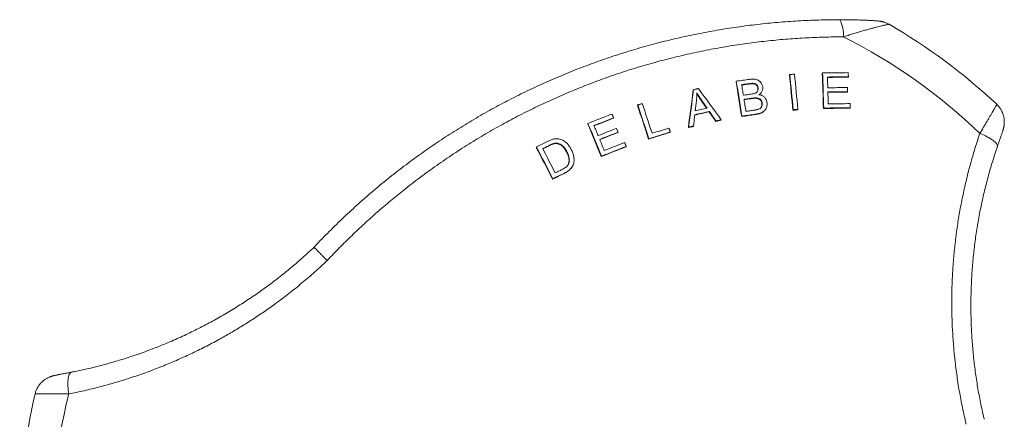
# Model space of a CAD drawing. Units: millimetres. Extents: x -156 to 490, y -174 to 402.
# Drawn here: x -156 to -116, y 122 to 138 of the extents above; entities that cross this region are included whole.
import ezdxf

# ---------------------------------------------------------------- set-up
doc = ezdxf.new("R2010")
doc.units = ezdxf.units.MM

msp = doc.modelspace()

# ---------------------------------------------------------------- linework, layer by layer
at = {"color": 7, "linetype": 'Continuous', "lineweight": 0}
for p, q in [((-124.566, 135.851), (-124.577, 135.834)), ((-123.208, 135.917), (-123.22, 135.9)), ((-122.14, 135.756), (-122.151, 135.74)), ((-126.78, 135.573), (-126.792, 135.557)), ((-126.267, 135.472), (-126.279, 135.455)), ((-128.551, 135.223), (-128.563, 135.207)), ((-125.875, 135.301), (-125.886, 135.284)), ((-125.754, 135.095), (-125.742, 135.111)), ((-122.174, 135.14), (-122.186, 135.124)), ((-130.859, 134.592), (-130.871, 134.576)), ((-128.24, 134.824), (-128.252, 134.808)), ((-126.123, 134.872), (-126.134, 134.856)), ((-125.711, 134.676), (-125.722, 134.659)), ((-127.895, 134.323), (-127.907, 134.307)), ((-126.545, 134.13), (-126.557, 134.113)), ((-125.989, 134.209), (-126, 134.192)), ((-125.589, 134.38), (-125.577, 134.397)), ((-124.425, 134.392), (-124.437, 134.376)), ((-124.23, 134.407), (-124.241, 134.391)), ((-123.161, 134.463), (-123.172, 134.447)), ((-122.063, 134.474), (-122.075, 134.458)), ((-132.922, 133.826), (-132.933, 133.81)), ((-131.863, 134.057), (-131.875, 134.04)), ((-128.55, 133.719), (-128.562, 133.703)), ((-127.621, 133.929), (-127.632, 133.913)), ((-127.404, 133.978), (-127.415, 133.962)), ((-131.677, 133.463), (-131.689, 133.447)), ((-129.516, 133.467), (-129.528, 133.451)), ((-128.753, 133.673), (-128.765, 133.657)), ((-134.516, 132.923), (-134.527, 132.907)), ((-134.273, 133.009), (-134.284, 132.992)), ((-130.4, 133.195), (-130.412, 133.179)), ((-135.053, 132.853), (-135.065, 132.836)), ((-133.797, 132.659), (-133.808, 132.643)), ((-131.336, 132.875), (-131.348, 132.859)), ((-133.714, 132.173), (-133.725, 132.157)), ((-132.36, 132.472), (-132.372, 132.456)), ((-133.893, 131.774), (-133.905, 131.758)), ((-133.597, 131.997), (-133.586, 132.014)), ((-134.375, 131.536), (-134.387, 131.52))]:
    msp.add_line(p, q, dxfattribs=at)
at = {"color": 7, "linetype": 'Continuous', "lineweight": 0, "flags": 128}
for points in [[(-124.437, 134.376), (-124.454, 134.559), (-124.472, 134.741), (-124.489, 134.924), (-124.507, 135.106), (-124.524, 135.288), (-124.542, 135.47), (-124.56, 135.652), (-124.577, 135.834)], [(-124.37, 135.865), (-124.395, 135.863), (-124.419, 135.862), (-124.444, 135.86), (-124.468, 135.858), (-124.493, 135.856), (-124.517, 135.854), (-124.541, 135.853), (-124.566, 135.851)], [(-124.566, 135.851), (-124.548, 135.669), (-124.53, 135.487), (-124.513, 135.305), (-124.495, 135.123), (-124.478, 134.94), (-124.46, 134.758), (-124.443, 134.575), (-124.425, 134.392)], [(-124.23, 134.407), (-124.247, 134.59), (-124.265, 134.772), (-124.282, 134.955), (-124.3, 135.137), (-124.317, 135.319), (-124.335, 135.502), (-124.353, 135.683), (-124.37, 135.865)], [(-123.172, 134.447), (-123.178, 134.629), (-123.184, 134.811), (-123.19, 134.993), (-123.196, 135.175), (-123.202, 135.356), (-123.208, 135.538), (-123.214, 135.719), (-123.22, 135.9)], [(-122.145, 135.928), (-122.278, 135.926), (-122.411, 135.925), (-122.543, 135.924), (-122.676, 135.922), (-122.809, 135.921), (-122.942, 135.92), (-123.075, 135.918), (-123.208, 135.917)], [(-123.208, 135.917), (-123.202, 135.736), (-123.196, 135.554), (-123.19, 135.373), (-123.184, 135.191), (-123.178, 135.009), (-123.172, 134.827), (-123.166, 134.645), (-123.161, 134.463)], [(-123.008, 135.748), (-122.899, 135.749), (-122.791, 135.75), (-122.682, 135.751), (-122.573, 135.752), (-122.465, 135.753), (-122.356, 135.754), (-122.248, 135.755), (-122.14, 135.756)], [(-122.14, 135.756), (-122.14, 135.778), (-122.141, 135.799), (-122.142, 135.821), (-122.142, 135.842), (-122.143, 135.863), (-122.144, 135.885), (-122.144, 135.906), (-122.145, 135.928)], [(-126.557, 134.113), (-126.586, 134.294), (-126.616, 134.475), (-126.645, 134.656), (-126.674, 134.836), (-126.704, 135.017), (-126.733, 135.197), (-126.762, 135.377), (-126.792, 135.557)], [(-126.232, 135.651), (-126.301, 135.641), (-126.369, 135.632), (-126.438, 135.622), (-126.506, 135.612), (-126.575, 135.602), (-126.643, 135.593), (-126.712, 135.583), (-126.78, 135.573)], [(-126.78, 135.573), (-126.751, 135.393), (-126.721, 135.213), (-126.692, 135.033), (-126.663, 134.853), (-126.633, 134.672), (-126.604, 134.491), (-126.575, 134.311), (-126.545, 134.13)], [(-126.559, 135.43), (-126.523, 135.436), (-126.486, 135.441), (-126.45, 135.446), (-126.413, 135.451), (-126.377, 135.456), (-126.34, 135.461), (-126.304, 135.466), (-126.267, 135.472)], [(-126.488, 134.995), (-126.497, 135.049), (-126.506, 135.104), (-126.515, 135.158), (-126.524, 135.213), (-126.533, 135.267), (-126.542, 135.321), (-126.55, 135.376), (-126.559, 135.43)], [(-126.279, 135.455), (-126.315, 135.45), (-126.352, 135.445), (-126.388, 135.44), (-126.425, 135.435), (-126.461, 135.429), (-126.498, 135.424), (-126.534, 135.419), (-126.557, 135.416)], [(-122.993, 135.302), (-122.995, 135.358), (-122.997, 135.414), (-122.999, 135.469), (-123, 135.525), (-123.002, 135.581), (-123.004, 135.636), (-123.006, 135.692), (-123.008, 135.748)], [(-122.151, 135.74), (-122.26, 135.739), (-122.368, 135.738), (-122.477, 135.737), (-122.585, 135.736), (-122.694, 135.735), (-122.802, 135.733), (-122.911, 135.732), (-123.007, 135.731)], [(-128.765, 133.657), (-128.739, 133.851), (-128.714, 134.045), (-128.689, 134.239), (-128.663, 134.433), (-128.638, 134.627), (-128.613, 134.82), (-128.588, 135.014), (-128.563, 135.207)], [(-128.551, 135.223), (-128.576, 135.03), (-128.601, 134.837), (-128.627, 134.643), (-128.652, 134.45), (-128.677, 134.256), (-128.702, 134.062), (-128.728, 133.868), (-128.753, 133.673)], [(-128.346, 135.27), (-128.371, 135.264), (-128.397, 135.258), (-128.423, 135.252), (-128.448, 135.247), (-128.474, 135.241), (-128.5, 135.235), (-128.526, 135.229), (-128.551, 135.223)], [(-127.404, 133.978), (-127.521, 134.14), (-127.639, 134.302), (-127.757, 134.463), (-127.875, 134.625), (-127.992, 134.786), (-128.11, 134.948), (-128.228, 135.109), (-128.346, 135.27)], [(-126.172, 135.039), (-126.212, 135.033), (-126.251, 135.028), (-126.291, 135.022), (-126.33, 135.017), (-126.37, 135.011), (-126.409, 135.006), (-126.449, 135), (-126.488, 134.995)], [(-122.18, 135.311), (-122.281, 135.31), (-122.383, 135.309), (-122.485, 135.308), (-122.586, 135.307), (-122.688, 135.306), (-122.79, 135.305), (-122.891, 135.303), (-122.993, 135.302)], [(-122.988, 135.132), (-122.886, 135.133), (-122.784, 135.134), (-122.682, 135.135), (-122.581, 135.136), (-122.479, 135.137), (-122.378, 135.138), (-122.276, 135.139), (-122.174, 135.14)], [(-122.972, 134.637), (-122.974, 134.699), (-122.976, 134.761), (-122.978, 134.823), (-122.98, 134.885), (-122.982, 134.946), (-122.984, 135.008), (-122.986, 135.07), (-122.988, 135.132)], [(-122.186, 135.124), (-122.288, 135.123), (-122.389, 135.122), (-122.491, 135.121), (-122.592, 135.12), (-122.694, 135.119), (-122.796, 135.118), (-122.897, 135.117), (-122.987, 135.116)], [(-122.174, 135.14), (-122.175, 135.161), (-122.176, 135.183), (-122.176, 135.204), (-122.177, 135.225), (-122.178, 135.247), (-122.179, 135.268), (-122.179, 135.289), (-122.18, 135.311)], [(-130.412, 133.179), (-130.469, 133.354), (-130.526, 133.529), (-130.584, 133.704), (-130.641, 133.879), (-130.698, 134.053), (-130.756, 134.227), (-130.813, 134.402), (-130.871, 134.576)], [(-130.672, 134.65), (-130.695, 134.643), (-130.719, 134.635), (-130.742, 134.628), (-130.765, 134.621), (-130.789, 134.614), (-130.812, 134.607), (-130.836, 134.599), (-130.859, 134.592)], [(-130.859, 134.592), (-130.802, 134.418), (-130.744, 134.244), (-130.687, 134.069), (-130.63, 133.895), (-130.572, 133.72), (-130.515, 133.545), (-130.457, 133.37), (-130.4, 133.195)], [(-130.267, 133.418), (-130.317, 133.572), (-130.368, 133.726), (-130.419, 133.881), (-130.469, 134.035), (-130.52, 134.189), (-130.57, 134.342), (-130.621, 134.496), (-130.672, 134.65)], [(-128.481, 134.353), (-128.474, 134.41), (-128.467, 134.467), (-128.46, 134.523), (-128.453, 134.58), (-128.447, 134.637), (-128.44, 134.693), (-128.433, 134.75), (-128.426, 134.807)], [(-128.012, 134.459), (-128.035, 134.492), (-128.066, 134.537), (-128.097, 134.582), (-128.128, 134.627), (-128.159, 134.672), (-128.19, 134.718), (-128.221, 134.763), (-128.252, 134.808)], [(-128.24, 134.824), (-128.209, 134.779), (-128.178, 134.734), (-128.147, 134.689), (-128.116, 134.644), (-128.085, 134.599), (-128.054, 134.554), (-128.023, 134.509), (-127.992, 134.464)], [(-126.461, 134.824), (-126.418, 134.83), (-126.376, 134.836), (-126.334, 134.842), (-126.292, 134.848), (-126.249, 134.854), (-126.207, 134.86), (-126.165, 134.866), (-126.123, 134.872)], [(-126.38, 134.328), (-126.39, 134.39), (-126.4, 134.452), (-126.41, 134.514), (-126.42, 134.576), (-126.43, 134.638), (-126.44, 134.7), (-126.451, 134.762), (-126.461, 134.824)], [(-126.134, 134.856), (-126.176, 134.85), (-126.219, 134.844), (-126.261, 134.838), (-126.303, 134.832), (-126.345, 134.826), (-126.388, 134.82), (-126.43, 134.814), (-126.458, 134.81)], [(-122.069, 134.646), (-122.182, 134.645), (-122.295, 134.644), (-122.407, 134.643), (-122.52, 134.642), (-122.633, 134.641), (-122.746, 134.639), (-122.859, 134.638), (-122.972, 134.637)], [(-122.063, 134.474), (-122.064, 134.496), (-122.065, 134.517), (-122.066, 134.539), (-122.066, 134.56), (-122.067, 134.582), (-122.068, 134.603), (-122.068, 134.625), (-122.069, 134.646)], [(-131.929, 134.216), (-132.053, 134.168), (-132.177, 134.119), (-132.301, 134.07), (-132.425, 134.021), (-132.549, 133.972), (-132.674, 133.924), (-132.798, 133.875), (-132.922, 133.826)], [(-131.863, 134.057), (-131.871, 134.077), (-131.88, 134.097), (-131.888, 134.117), (-131.896, 134.136), (-131.905, 134.156), (-131.913, 134.176), (-131.921, 134.196), (-131.929, 134.216)], [(-128.55, 133.719), (-128.544, 133.778), (-128.537, 133.836), (-128.531, 133.895), (-128.524, 133.953), (-128.518, 134.012), (-128.511, 134.07), (-128.505, 134.129), (-128.498, 134.187)], [(-127.907, 134.307), (-127.982, 134.29), (-128.058, 134.273), (-128.133, 134.256), (-128.208, 134.239), (-128.284, 134.222), (-128.359, 134.205), (-128.434, 134.188), (-128.5, 134.173)], [(-128.498, 134.187), (-128.423, 134.204), (-128.347, 134.221), (-128.272, 134.238), (-128.197, 134.255), (-128.121, 134.272), (-128.046, 134.289), (-127.971, 134.306), (-127.895, 134.323)], [(-127.992, 134.464), (-128.053, 134.45), (-128.115, 134.436), (-128.176, 134.422), (-128.237, 134.408), (-128.298, 134.395), (-128.359, 134.381), (-128.42, 134.367), (-128.481, 134.353)], [(-127.632, 133.913), (-127.667, 133.962), (-127.701, 134.011), (-127.735, 134.061), (-127.77, 134.11), (-127.804, 134.159), (-127.838, 134.208), (-127.873, 134.258), (-127.907, 134.307)], [(-127.895, 134.323), (-127.861, 134.274), (-127.827, 134.225), (-127.792, 134.175), (-127.758, 134.126), (-127.724, 134.077), (-127.689, 134.028), (-127.655, 133.979), (-127.621, 133.929)], [(-126, 134.192), (-126.07, 134.182), (-126.139, 134.173), (-126.209, 134.163), (-126.279, 134.153), (-126.348, 134.143), (-126.418, 134.133), (-126.487, 134.123), (-126.557, 134.113)], [(-126.545, 134.13), (-126.476, 134.14), (-126.406, 134.149), (-126.337, 134.159), (-126.267, 134.169), (-126.197, 134.179), (-126.128, 134.189), (-126.058, 134.199), (-125.989, 134.209)], [(-126.016, 134.379), (-126.062, 134.372), (-126.107, 134.366), (-126.153, 134.36), (-126.198, 134.353), (-126.244, 134.347), (-126.289, 134.34), (-126.335, 134.334), (-126.38, 134.328)], [(-124.241, 134.391), (-124.266, 134.389), (-124.29, 134.387), (-124.314, 134.385), (-124.339, 134.383), (-124.363, 134.382), (-124.388, 134.38), (-124.412, 134.378), (-124.437, 134.376)], [(-124.425, 134.392), (-124.401, 134.394), (-124.376, 134.396), (-124.352, 134.398), (-124.327, 134.4), (-124.303, 134.402), (-124.278, 134.403), (-124.254, 134.405), (-124.23, 134.407)], [(-122.075, 134.458), (-122.212, 134.457), (-122.349, 134.455), (-122.486, 134.454), (-122.623, 134.453), (-122.76, 134.451), (-122.898, 134.45), (-123.035, 134.448), (-123.172, 134.447)], [(-123.161, 134.463), (-123.023, 134.465), (-122.886, 134.466), (-122.749, 134.468), (-122.612, 134.469), (-122.475, 134.47), (-122.338, 134.472), (-122.2, 134.473), (-122.063, 134.474)], [(-132.372, 132.456), (-132.442, 132.626), (-132.512, 132.795), (-132.582, 132.964), (-132.653, 133.134), (-132.723, 133.303), (-132.793, 133.472), (-132.863, 133.641), (-132.933, 133.81)], [(-132.922, 133.826), (-132.852, 133.657), (-132.781, 133.488), (-132.711, 133.319), (-132.641, 133.15), (-132.571, 132.981), (-132.501, 132.811), (-132.43, 132.642), (-132.36, 132.472)], [(-132.674, 133.738), (-132.573, 133.778), (-132.471, 133.818), (-132.37, 133.858), (-132.268, 133.897), (-132.167, 133.937), (-132.066, 133.977), (-131.964, 134.017), (-131.863, 134.057)], [(-132.502, 133.324), (-132.523, 133.375), (-132.545, 133.427), (-132.566, 133.479), (-132.588, 133.531), (-132.609, 133.583), (-132.631, 133.634), (-132.652, 133.686), (-132.674, 133.738)], [(-131.875, 134.04), (-131.976, 134.001), (-132.077, 133.961), (-132.179, 133.921), (-132.28, 133.881), (-132.381, 133.841), (-132.483, 133.801), (-132.584, 133.762), (-132.67, 133.728)], [(-128.753, 133.673), (-128.728, 133.679), (-128.702, 133.685), (-128.677, 133.691), (-128.652, 133.696), (-128.626, 133.702), (-128.601, 133.708), (-128.576, 133.714), (-128.55, 133.719)], [(-127.415, 133.962), (-127.442, 133.956), (-127.469, 133.95), (-127.497, 133.943), (-127.524, 133.937), (-127.551, 133.931), (-127.578, 133.925), (-127.605, 133.919), (-127.632, 133.913)], [(-127.621, 133.929), (-127.594, 133.935), (-127.566, 133.941), (-127.539, 133.948), (-127.512, 133.954), (-127.485, 133.96), (-127.458, 133.966), (-127.431, 133.972), (-127.404, 133.978)], [(-131.743, 133.622), (-131.838, 133.585), (-131.933, 133.547), (-132.027, 133.51), (-132.122, 133.473), (-132.217, 133.436), (-132.312, 133.398), (-132.407, 133.361), (-132.502, 133.324)], [(-132.436, 133.165), (-132.341, 133.202), (-132.246, 133.239), (-132.151, 133.277), (-132.056, 133.314), (-131.962, 133.351), (-131.867, 133.389), (-131.772, 133.426), (-131.677, 133.463)], [(-131.689, 133.447), (-131.783, 133.41), (-131.878, 133.372), (-131.973, 133.335), (-132.068, 133.298), (-132.163, 133.26), (-132.258, 133.223), (-132.353, 133.186), (-132.432, 133.155)], [(-131.677, 133.463), (-131.685, 133.483), (-131.694, 133.503), (-131.702, 133.523), (-131.71, 133.543), (-131.718, 133.562), (-131.726, 133.582), (-131.735, 133.602), (-131.743, 133.622)], [(-129.528, 133.451), (-129.638, 133.417), (-129.749, 133.383), (-129.859, 133.349), (-129.97, 133.315), (-130.08, 133.281), (-130.191, 133.247), (-130.301, 133.213), (-130.412, 133.179)], [(-130.4, 133.195), (-130.29, 133.229), (-130.179, 133.263), (-130.069, 133.297), (-129.958, 133.331), (-129.848, 133.365), (-129.737, 133.399), (-129.627, 133.433), (-129.516, 133.467)], [(-129.57, 133.632), (-129.657, 133.605), (-129.744, 133.579), (-129.832, 133.552), (-129.919, 133.525), (-130.006, 133.498), (-130.093, 133.472), (-130.18, 133.445), (-130.267, 133.418)], [(-129.516, 133.467), (-129.523, 133.488), (-129.53, 133.508), (-129.537, 133.529), (-129.543, 133.55), (-129.55, 133.57), (-129.557, 133.591), (-129.564, 133.611), (-129.57, 133.632)], [(-128.562, 133.703), (-128.587, 133.697), (-128.612, 133.692), (-128.638, 133.686), (-128.663, 133.68), (-128.689, 133.674), (-128.714, 133.669), (-128.739, 133.663), (-128.765, 133.657)], [(-134.593, 133.08), (-134.65, 133.051), (-134.708, 133.023), (-134.766, 132.995), (-134.823, 132.966), (-134.881, 132.938), (-134.938, 132.909), (-134.996, 132.881), (-135.053, 132.853)], [(-134.796, 132.785), (-134.761, 132.802), (-134.726, 132.819), (-134.691, 132.836), (-134.656, 132.854), (-134.621, 132.871), (-134.586, 132.888), (-134.551, 132.906), (-134.516, 132.923)], [(-134.527, 132.907), (-134.562, 132.889), (-134.597, 132.872), (-134.632, 132.855), (-134.667, 132.837), (-134.702, 132.82), (-134.738, 132.803), (-134.773, 132.786), (-134.792, 132.776)], [(-132.245, 132.704), (-132.269, 132.761), (-132.293, 132.819), (-132.317, 132.877), (-132.341, 132.934), (-132.364, 132.992), (-132.388, 133.05), (-132.412, 133.107), (-132.436, 133.165)], [(-131.403, 133.035), (-131.508, 132.994), (-131.613, 132.952), (-131.718, 132.911), (-131.824, 132.869), (-131.929, 132.828), (-132.034, 132.787), (-132.14, 132.745), (-132.245, 132.704)], [(-131.336, 132.875), (-131.345, 132.895), (-131.353, 132.915), (-131.361, 132.935), (-131.369, 132.955), (-131.378, 132.975), (-131.386, 132.995), (-131.394, 133.015), (-131.403, 133.035)], [(-134.387, 131.52), (-134.472, 131.685), (-134.556, 131.85), (-134.641, 132.015), (-134.726, 132.179), (-134.811, 132.344), (-134.895, 132.508), (-134.98, 132.672), (-135.065, 132.836)], [(-135.053, 132.853), (-134.969, 132.689), (-134.884, 132.524), (-134.799, 132.36), (-134.714, 132.196), (-134.63, 132.031), (-134.545, 131.866), (-134.46, 131.701), (-134.375, 131.536)], [(-134.278, 131.779), (-134.343, 131.905), (-134.408, 132.031), (-134.473, 132.157), (-134.537, 132.282), (-134.602, 132.408), (-134.667, 132.534), (-134.731, 132.659), (-134.796, 132.785)], [(-131.348, 132.859), (-131.476, 132.809), (-131.604, 132.758), (-131.732, 132.708), (-131.86, 132.658), (-131.988, 132.607), (-132.116, 132.557), (-132.244, 132.506), (-132.372, 132.456)], [(-132.36, 132.472), (-132.232, 132.523), (-132.104, 132.573), (-131.976, 132.624), (-131.848, 132.674), (-131.72, 132.724), (-131.592, 132.775), (-131.464, 132.825), (-131.336, 132.875)], [(-133.905, 131.758), (-133.965, 131.728), (-134.025, 131.698), (-134.086, 131.669), (-134.146, 131.639), (-134.206, 131.609), (-134.266, 131.58), (-134.327, 131.55), (-134.387, 131.52)], [(-134.375, 131.536), (-134.315, 131.566), (-134.255, 131.596), (-134.195, 131.626), (-134.134, 131.655), (-134.074, 131.685), (-134.014, 131.715), (-133.954, 131.744), (-133.893, 131.774)], [(-133.993, 131.919), (-134.029, 131.902), (-134.065, 131.884), (-134.1, 131.867), (-134.136, 131.849), (-134.171, 131.832), (-134.207, 131.814), (-134.243, 131.796), (-134.278, 131.779)]]:
    msp.add_lwpolyline(points, dxfattribs=at)
at = {"color": 8, "linetype": 'Continuous', "lineweight": 0, "flags": 128}
for points in [[(-116.696, 133.412), (-116.618, 133.381), (-116.541, 133.348), (-116.468, 133.313), (-116.398, 133.278), (-116.332, 133.242), (-116.27, 133.205), (-116.213, 133.168), (-116.161, 133.132), (-116.115, 133.095), (-116.074, 133.06), (-116.04, 133.025), (-116.013, 132.991), (-115.992, 132.959), (-115.978, 132.928), (-115.971, 132.9), (-115.971, 132.873), (-115.975, 132.856)], [(-154.419, 122.63), (-154.431, 122.714), (-154.441, 122.796), (-154.447, 122.877), (-154.452, 122.955), (-154.454, 123.031), (-154.453, 123.102), (-154.45, 123.17), (-154.444, 123.233), (-154.436, 123.292), (-154.425, 123.344), (-154.412, 123.391), (-154.396, 123.432), (-154.379, 123.466), (-154.359, 123.494), (-154.338, 123.514), (-154.315, 123.527), (-154.298, 123.532)]]:
    msp.add_lwpolyline(points, dxfattribs=at)
at = {"color": 8, "linetype": 'Continuous', "lineweight": 0}
msp.add_arc((-123.564, 137.533), 1.219, 354.1943, 28.7877, dxfattribs=at)
at = {"color": 7, "linetype": 'Continuous', "lineweight": 0}
for radius, start, end in [(24.005, 46.7553, 60.0402), (22.652, 45.9517, 63.5366), (24.005, 166.7553, 180.0402), (22.652, 165.9517, 183.5366)]:
    msp.add_arc((-132.445, 117.131), radius, start, end, dxfattribs=at)
for points, knots in [([(-122.495, 138.119), (-122.575, 138.119), (-122.796, 138.12), (-123.158, 138.113), (-123.582, 138.101), (-124.005, 138.083), (-124.428, 138.058), (-124.85, 138.028), (-125.272, 137.991), (-125.693, 137.949), (-126.114, 137.901), (-126.534, 137.846), (-126.953, 137.786), (-127.372, 137.72), (-127.789, 137.648), (-128.206, 137.57), (-128.622, 137.486), (-129.036, 137.396), (-129.448, 137.301), (-129.859, 137.2), (-130.268, 137.092), (-130.675, 136.979), (-131.082, 136.861), (-131.486, 136.736), (-131.89, 136.606), (-132.291, 136.47), (-132.69, 136.328), (-133.086, 136.181), (-133.48, 136.029), (-133.871, 135.871), (-134.26, 135.707), (-134.646, 135.539), (-135.03, 135.364), (-135.412, 135.185), (-135.791, 135), (-136.167, 134.809), (-136.541, 134.613), (-136.913, 134.412), (-137.282, 134.205), (-137.648, 133.993), (-138.01, 133.776), (-138.37, 133.554), (-138.726, 133.328), (-139.078, 133.096), (-139.427, 132.859), (-139.773, 132.617), (-140.116, 132.371), (-140.455, 132.119), (-140.791, 131.862), (-141.124, 131.6), (-141.452, 131.335), (-141.776, 131.065), (-142.096, 130.79), (-142.412, 130.511), (-142.724, 130.228), (-143.031, 129.941), (-143.335, 129.649), (-143.635, 129.353), (-143.93, 129.052), (-144.139, 128.835), (-144.249, 128.717), (-144.263, 128.702)], [0, 0, 0, 0, 0.009867, 0.027368, 0.044853, 0.062324, 0.079784, 0.097234, 0.114676, 0.132112, 0.149545, 0.166975, 0.184405, 0.201837, 0.21928, 0.236734, 0.25416, 0.271563, 0.28895, 0.306324, 0.323692, 0.34106, 0.35843, 0.375809, 0.393201, 0.410607, 0.427962, 0.445279, 0.462581, 0.479872, 0.497154, 0.51443, 0.531701, 0.548971, 0.566241, 0.583515, 0.600793, 0.618079, 0.635389, 0.652695, 0.669978, 0.687244, 0.704497, 0.721744, 0.73899, 0.756239, 0.773496, 0.790766, 0.808055, 0.825356, 0.842605, 0.859829, 0.877043, 0.894248, 0.911449, 0.928648, 0.945848, 0.963051, 0.980259, 0.997477, 1, 1, 1, 1]), ([(-120.457, 137.928), (-120.459, 137.929), (-120.477, 137.94), (-120.514, 137.959), (-120.566, 137.983), (-120.617, 138.003), (-120.664, 138.019), (-120.707, 138.03), (-120.743, 138.039), (-120.774, 138.045), (-120.801, 138.05), (-120.825, 138.054), (-120.85, 138.057), (-120.876, 138.061), (-120.915, 138.065), (-120.961, 138.069), (-121.018, 138.073), (-121.077, 138.078), (-121.141, 138.082), (-121.211, 138.086), (-121.287, 138.09), (-121.372, 138.094), (-121.467, 138.099), (-121.569, 138.103), (-121.678, 138.107), (-121.794, 138.11), (-121.917, 138.113), (-122.05, 138.116), (-122.194, 138.118), (-122.343, 138.12), (-122.445, 138.12), (-122.495, 138.12)], [0, 0, 0, 0, 0.001966, 0.027825, 0.052684, 0.076218, 0.097884, 0.117033, 0.133487, 0.147854, 0.161157, 0.174532, 0.188947, 0.206021, 0.229013, 0.270592, 0.304908, 0.340859, 0.376612, 0.413443, 0.452316, 0.494084, 0.541127, 0.58922, 0.639228, 0.691552, 0.746663, 0.805127, 0.867672, 0.935413, 1, 1, 1, 1]), ([(-122.351, 137.41), (-122.617, 137.407), (-123.15, 137.403), (-123.949, 137.369), (-124.748, 137.315), (-125.545, 137.238), (-126.34, 137.14), (-127.133, 137.02), (-127.923, 136.878), (-128.722, 136.712), (-129.53, 136.521), (-130.346, 136.302), (-131.155, 136.06), (-131.944, 135.799), (-132.714, 135.52), (-133.463, 135.224), (-134.204, 134.909), (-134.937, 134.572), (-135.66, 134.216), (-136.373, 133.84), (-137.077, 133.444), (-137.781, 133.021), (-138.485, 132.571), (-139.187, 132.092), (-139.876, 131.593), (-140.515, 131.102), (-141.105, 130.621), (-141.649, 130.156), (-142.183, 129.676), (-142.706, 129.183), (-143.219, 128.676), (-143.55, 128.328), (-143.715, 128.154)], [0, 0, 0, 0, 0.03361, 0.067232, 0.100855, 0.134464, 0.168075, 0.201699, 0.235322, 0.268933, 0.304244, 0.33957, 0.374896, 0.410207, 0.44382, 0.477445, 0.511071, 0.544683, 0.578296, 0.611922, 0.645549, 0.679161, 0.714544, 0.749941, 0.785339, 0.820721, 0.850515, 0.880314, 0.910108, 0.94007, 0.970038, 1, 1, 1, 1]), ([(-125.886, 135.284), (-125.889, 135.299), (-125.896, 135.327), (-125.916, 135.374), (-125.952, 135.422), (-126.007, 135.458), (-126.083, 135.473), (-126.174, 135.47), (-126.244, 135.46), (-126.279, 135.455)], [0, 0, 0, 0, 0.091394, 0.18241, 0.315699, 0.449847, 0.570245, 0.784625, 1, 1, 1, 1]), ([(-126.267, 135.472), (-126.217, 135.478), (-126.153, 135.486), (-126.076, 135.487), (-126.028, 135.482), (-125.977, 135.464), (-125.935, 135.431), (-125.909, 135.395), (-125.887, 135.355), (-125.879, 135.322), (-125.875, 135.301)], [0, 0, 0, 0, 0.307918, 0.390882, 0.473622, 0.59531, 0.717068, 0.791651, 0.8663, 1, 1, 1, 1]), ([(-125.688, 135.35), (-125.693, 135.371), (-125.704, 135.414), (-125.732, 135.475), (-125.771, 135.53), (-125.819, 135.577), (-125.873, 135.613), (-125.935, 135.641), (-126.005, 135.657), (-126.08, 135.663), (-126.156, 135.66), (-126.207, 135.654), (-126.232, 135.651)], [0, 0, 0, 0, 0.096618, 0.192993, 0.290015, 0.386942, 0.477529, 0.568137, 0.674457, 0.781056, 0.890466, 1, 1, 1, 1]), ([(-125.842, 135.015), (-125.822, 135.031), (-125.78, 135.062), (-125.735, 135.118), (-125.706, 135.176), (-125.689, 135.231), (-125.682, 135.29), (-125.686, 135.33), (-125.688, 135.35)], [0, 0, 0, 0, 0.196926, 0.400423, 0.545297, 0.694633, 0.844879, 1, 1, 1, 1]), ([(-128.426, 134.807), (-128.422, 134.855), (-128.415, 134.927), (-128.413, 135.023), (-128.415, 135.072), (-128.416, 135.096)], [0, 0, 0, 0, 0.498706, 0.749165, 1, 1, 1, 1]), ([(-128.416, 135.096), (-128.388, 135.05), (-128.346, 134.981), (-128.286, 134.891), (-128.256, 134.846), (-128.24, 134.824)], [0, 0, 0, 0, 0.499574, 0.749763, 1, 1, 1, 1]), ([(-128.252, 134.808), (-128.282, 134.852), (-128.328, 134.919), (-128.382, 135.003), (-128.405, 135.043), (-128.415, 135.059)], [0, 0, 0, 0, 0.5400745, 0.8103761, 1, 1, 1, 1]), ([(-125.991, 135.081), (-126.005, 135.076), (-126.034, 135.065), (-126.095, 135.051), (-126.141, 135.044), (-126.172, 135.039)], [0, 0, 0, 0, 0.250466, 0.50041, 1, 1, 1, 1]), ([(-125.875, 135.301), (-125.873, 135.286), (-125.87, 135.257), (-125.874, 135.208), (-125.894, 135.157), (-125.935, 135.111), (-125.972, 135.092), (-125.991, 135.081)], [0, 0, 0, 0, 0.16338, 0.325996, 0.5456, 0.765562, 1, 1, 1, 1]), ([(-125.912, 135.143), (-125.907, 135.149), (-125.891, 135.171), (-125.881, 135.222), (-125.884, 135.263), (-125.886, 135.284)], [0, 0, 0, 0, 0.1636046, 0.5594467, 1, 1, 1, 1]), ([(-125.511, 134.704), (-125.517, 134.729), (-125.529, 134.78), (-125.56, 134.845), (-125.599, 134.896), (-125.641, 134.936), (-125.69, 134.968), (-125.74, 134.991), (-125.792, 135.006), (-125.826, 135.012), (-125.842, 135.015)], [0, 0, 0, 0, 0.162388, 0.324108, 0.441115, 0.558114, 0.674833, 0.791602, 0.895729, 1, 1, 1, 1]), ([(-125.754, 135.095), (-125.765, 135.081), (-125.787, 135.053), (-125.816, 135.027), (-125.832, 135.015), (-125.834, 135.014)], [0, 0, 0, 0, 0.462001, 0.945801, 1, 1, 1, 1]), ([(-125.722, 134.659), (-125.726, 134.677), (-125.734, 134.712), (-125.761, 134.768), (-125.808, 134.818), (-125.866, 134.85), (-125.922, 134.863), (-125.981, 134.869), (-126.052, 134.866), (-126.107, 134.859), (-126.134, 134.856)], [0, 0, 0, 0, 0.10662, 0.212675, 0.35529, 0.498037, 0.588993, 0.680265, 0.839975, 1, 1, 1, 1]), ([(-126.123, 134.872), (-126.097, 134.875), (-126.047, 134.882), (-125.98, 134.885), (-125.923, 134.882), (-125.867, 134.871), (-125.807, 134.843), (-125.753, 134.79), (-125.722, 134.731), (-125.714, 134.692), (-125.711, 134.676)], [0, 0, 0, 0, 0.147598, 0.295021, 0.386431, 0.477597, 0.619716, 0.761938, 0.904326, 1, 1, 1, 1]), ([(-125.989, 134.209), (-125.962, 134.213), (-125.908, 134.221), (-125.828, 134.24), (-125.755, 134.265), (-125.69, 134.296), (-125.637, 134.332), (-125.593, 134.374), (-125.557, 134.425), (-125.529, 134.486), (-125.509, 134.556), (-125.503, 134.63), (-125.508, 134.679), (-125.511, 134.704)], [0, 0, 0, 0, 0.102671, 0.205358, 0.307625, 0.393041, 0.478335, 0.551211, 0.624089, 0.71721, 0.810388, 0.905046, 1, 1, 1, 1]), ([(-125.711, 134.676), (-125.709, 134.658), (-125.705, 134.624), (-125.712, 134.563), (-125.735, 134.511), (-125.767, 134.47), (-125.8, 134.443), (-125.84, 134.421), (-125.871, 134.41), (-125.886, 134.404)], [0, 0, 0, 0, 0.1470309, 0.2933163, 0.5107906, 0.6206458, 0.7305164, 0.8650695, 1, 1, 1, 1]), ([(-125.753, 134.489), (-125.743, 134.509), (-125.726, 134.541), (-125.718, 134.591), (-125.718, 134.627), (-125.721, 134.65), (-125.722, 134.659)], [0, 0, 0, 0, 0.381627, 0.60895, 0.842482, 1, 1, 1, 1]), ([(-115.975, 132.855), (-115.97, 132.87), (-115.956, 132.91), (-115.934, 132.973), (-115.91, 133.045), (-115.886, 133.114), (-115.863, 133.179), (-115.842, 133.24), (-115.822, 133.297), (-115.804, 133.35), (-115.787, 133.401), (-115.77, 133.45), (-115.754, 133.499), (-115.741, 133.541), (-115.73, 133.577), (-115.722, 133.606), (-115.715, 133.633), (-115.708, 133.662), (-115.702, 133.695), (-115.695, 133.732), (-115.69, 133.775), (-115.685, 133.825), (-115.683, 133.882), (-115.685, 133.944), (-115.691, 134.01), (-115.701, 134.078), (-115.717, 134.147), (-115.738, 134.215), (-115.764, 134.282), (-115.795, 134.348), (-115.831, 134.411), (-115.871, 134.472), (-115.916, 134.53), (-115.959, 134.579), (-115.988, 134.606), (-116, 134.617)], [0, 0, 0, 0, 0.021253, 0.058659, 0.09594, 0.133024, 0.169876, 0.206509, 0.242995, 0.279502, 0.316835, 0.355393, 0.396732, 0.444618, 0.473287, 0.493567, 0.512058, 0.529786, 0.547708, 0.566063, 0.586213, 0.609055, 0.634882, 0.663094, 0.692787, 0.723384, 0.754574, 0.786164, 0.818026, 0.850082, 0.882278, 0.914578, 0.946957, 0.979397, 1, 1, 1, 1]), ([(-125.886, 134.404), (-125.907, 134.399), (-125.939, 134.391), (-125.983, 134.384), (-126.005, 134.381), (-126.016, 134.379)], [0, 0, 0, 0, 0.498466, 0.7492, 1, 1, 1, 1]), ([(-125.589, 134.381), (-125.589, 134.38), (-125.599, 134.363), (-125.628, 134.335), (-125.68, 134.292), (-125.749, 134.255), (-125.83, 134.226), (-125.914, 134.206), (-125.971, 134.197), (-126, 134.192)], [0, 0, 0, 0, 0.002422, 0.130909, 0.259698, 0.44376, 0.62829, 0.81404, 1, 1, 1, 1]), ([(-117.264, 121.38), (-117.317, 121.608), (-117.421, 122.063), (-117.55, 122.752), (-117.658, 123.444), (-117.737, 124.096), (-117.794, 124.707), (-117.831, 125.277), (-117.854, 125.846), (-117.861, 126.415), (-117.854, 127.012), (-117.828, 127.638), (-117.781, 128.29), (-117.714, 128.94), (-117.629, 129.585), (-117.523, 130.231), (-117.397, 130.877), (-117.251, 131.523), (-117.085, 132.161), (-116.902, 132.792), (-116.765, 133.206), (-116.696, 133.412)], [0, 0, 0, 0, 0.056474, 0.112987, 0.1695, 0.225975, 0.272162, 0.318379, 0.364607, 0.410826, 0.457013, 0.510521, 0.564074, 0.617642, 0.671197, 0.724707, 0.779734, 0.834806, 0.889895, 0.94497, 1, 1, 1, 1]), ([(-134.345, 133.178), (-134.367, 133.172), (-134.41, 133.16), (-134.493, 133.127), (-134.553, 133.099), (-134.593, 133.08)], [0, 0, 0, 0, 0.250317, 0.500581, 1, 1, 1, 1]), ([(-134.284, 132.992), (-134.306, 132.989), (-134.349, 132.981), (-134.43, 132.952), (-134.488, 132.925), (-134.527, 132.907)], [0, 0, 0, 0, 0.251092, 0.501837, 1, 1, 1, 1]), ([(-134.516, 132.923), (-134.496, 132.932), (-134.457, 132.951), (-134.398, 132.976), (-134.337, 132.998), (-134.294, 133.005), (-134.273, 133.009)], [0, 0, 0, 0, 0.250295, 0.500609, 0.748674, 1, 1, 1, 1]), ([(-134.101, 133.18), (-134.121, 133.184), (-134.161, 133.193), (-134.223, 133.195), (-134.285, 133.19), (-134.325, 133.182), (-134.345, 133.178)], [0, 0, 0, 0, 0.250203, 0.500992, 0.748904, 1, 1, 1, 1]), ([(-133.808, 132.643), (-133.821, 132.665), (-133.845, 132.711), (-133.885, 132.774), (-133.929, 132.83), (-133.977, 132.88), (-134.033, 132.924), (-134.096, 132.959), (-134.162, 132.982), (-134.225, 132.994), (-134.265, 132.993), (-134.284, 132.992)], [0, 0, 0, 0, 0.1244139, 0.2487524, 0.3587459, 0.4689532, 0.5784691, 0.6965188, 0.8144102, 0.90717, 1, 1, 1, 1]), ([(-134.273, 133.009), (-134.251, 133.009), (-134.208, 133.01), (-134.14, 132.996), (-134.07, 132.968), (-134.003, 132.928), (-133.945, 132.877), (-133.891, 132.815), (-133.842, 132.742), (-133.812, 132.687), (-133.797, 132.659)], [0, 0, 0, 0, 0.101815, 0.203525, 0.328877, 0.454248, 0.575825, 0.697663, 0.848725, 1, 1, 1, 1]), ([(-133.613, 132.746), (-133.626, 132.77), (-133.652, 132.819), (-133.697, 132.887), (-133.744, 132.949), (-133.796, 133.006), (-133.854, 133.059), (-133.923, 133.109), (-134.005, 133.153), (-134.069, 133.171), (-134.101, 133.18)], [0, 0, 0, 0, 0.123807, 0.248128, 0.361535, 0.4749, 0.592397, 0.709806, 0.852875, 1, 1, 1, 1]), ([(-133.893, 131.774), (-133.852, 131.796), (-133.79, 131.828), (-133.714, 131.882), (-133.656, 131.931), (-133.6, 131.99), (-133.553, 132.062), (-133.521, 132.143), (-133.5, 132.236), (-133.495, 132.341), (-133.507, 132.442), (-133.526, 132.53), (-133.549, 132.603), (-133.579, 132.675), (-133.602, 132.722), (-133.613, 132.746)], [0, 0, 0, 0, 0.118081, 0.178247, 0.238362, 0.311305, 0.38616, 0.459214, 0.534152, 0.631605, 0.731817, 0.798073, 0.86434, 0.932147, 1, 1, 1, 1]), ([(-133.725, 132.157), (-133.721, 132.172), (-133.712, 132.203), (-133.704, 132.268), (-133.708, 132.359), (-133.733, 132.472), (-133.772, 132.569), (-133.799, 132.624), (-133.808, 132.643)], [0, 0, 0, 0, 0.094963, 0.189757, 0.387528, 0.630114, 0.879081, 1, 1, 1, 1]), ([(-133.797, 132.659), (-133.784, 132.633), (-133.759, 132.582), (-133.725, 132.493), (-133.698, 132.392), (-133.692, 132.299), (-133.699, 132.225), (-133.709, 132.191), (-133.714, 132.173)], [0, 0, 0, 0, 0.170164, 0.341029, 0.561391, 0.788341, 0.89321, 1, 1, 1, 1]), ([(-116.515, 121.581), (-116.527, 121.628), (-116.564, 121.78), (-116.621, 122.04), (-116.686, 122.359), (-116.747, 122.679), (-116.802, 122.999), (-116.852, 123.32), (-116.897, 123.642), (-116.937, 123.965), (-116.971, 124.289), (-117, 124.613), (-117.024, 124.939), (-117.043, 125.265), (-117.057, 125.593), (-117.065, 125.921), (-117.068, 126.251), (-117.066, 126.58), (-117.058, 126.909), (-117.046, 127.236), (-117.028, 127.563), (-117.004, 127.89), (-116.976, 128.217), (-116.942, 128.544), (-116.903, 128.87), (-116.859, 129.195), (-116.809, 129.519), (-116.754, 129.843), (-116.694, 130.166), (-116.628, 130.489), (-116.558, 130.81), (-116.482, 131.131), (-116.401, 131.45), (-116.314, 131.769), (-116.222, 132.086), (-116.125, 132.402), (-116.042, 132.659), (-115.99, 132.809), (-115.974, 132.856)], [0, 0, 0, 0, 0.012448, 0.040468, 0.068447, 0.0964, 0.124341, 0.152286, 0.180244, 0.208229, 0.236256, 0.26434, 0.292495, 0.320736, 0.349077, 0.377532, 0.406116, 0.434817, 0.463256, 0.491723, 0.520281, 0.548918, 0.577624, 0.606385, 0.63519, 0.664023, 0.692883, 0.721858, 0.750972, 0.780134, 0.80936, 0.838662, 0.868058, 0.897561, 0.927187, 0.956931, 0.986606, 1, 1, 1, 1]), ([(-133.714, 132.173), (-133.721, 132.156), (-133.736, 132.119), (-133.775, 132.068), (-133.827, 132.019), (-133.901, 131.967), (-133.959, 131.937), (-133.993, 131.919)], [0, 0, 0, 0, 0.149722, 0.304427, 0.499575, 0.70008, 1, 1, 1, 1]), ([(-133.764, 132.085), (-133.759, 132.092), (-133.742, 132.113), (-133.732, 132.139), (-133.725, 132.157)], [0, 0, 0, 0, 0.311497, 1, 1, 1, 1]), ([(-133.598, 131.998), (-133.598, 131.996), (-133.612, 131.971), (-133.652, 131.931), (-133.72, 131.868), (-133.805, 131.81), (-133.872, 131.775), (-133.905, 131.758)], [0, 0, 0, 0, 0.010736, 0.220289, 0.430019, 0.714757, 1, 1, 1, 1]), ([(-144.263, 128.702), (-144.298, 128.669), (-144.412, 128.561), (-144.608, 128.381), (-144.852, 128.165), (-145.098, 127.953), (-145.348, 127.744), (-145.601, 127.541), (-145.858, 127.341), (-146.118, 127.145), (-146.381, 126.953), (-146.647, 126.766), (-146.917, 126.582), (-147.19, 126.403), (-147.467, 126.227), (-147.747, 126.056), (-148.031, 125.888), (-148.318, 125.725), (-148.606, 125.568), (-148.895, 125.415), (-149.188, 125.267), (-149.483, 125.124), (-149.78, 124.985), (-150.08, 124.851), (-150.382, 124.722), (-150.685, 124.598), (-150.991, 124.479), (-151.299, 124.364), (-151.609, 124.255), (-151.921, 124.15), (-152.235, 124.051), (-152.551, 123.956), (-152.868, 123.867), (-153.187, 123.782), (-153.508, 123.703), (-153.83, 123.629), (-154.094, 123.573), (-154.25, 123.543), (-154.298, 123.533)], [0, 0, 0, 0, 0.012448, 0.040468, 0.068447, 0.0964, 0.124341, 0.152286, 0.180244, 0.208229, 0.236256, 0.26434, 0.292495, 0.320736, 0.349077, 0.377532, 0.406116, 0.434817, 0.463256, 0.491723, 0.520281, 0.548918, 0.577624, 0.606385, 0.63519, 0.664023, 0.692883, 0.721858, 0.750972, 0.780135, 0.80936, 0.838663, 0.868058, 0.897561, 0.927187, 0.956932, 0.986606, 1, 1, 1, 1]), ([(-143.715, 128.154), (-143.721, 128.16), (-143.764, 128.203), (-143.825, 128.263), (-143.895, 128.332), (-143.945, 128.383), (-143.993, 128.431), (-144.038, 128.476), (-144.081, 128.518), (-144.119, 128.557), (-144.153, 128.591), (-144.183, 128.621), (-144.208, 128.646), (-144.229, 128.667), (-144.245, 128.684), (-144.256, 128.695), (-144.263, 128.701), (-144.263, 128.701), (-144.263, 128.702)], [0, 0, 0, 0, 0.019252, 0.139727, 0.201669, 0.263615, 0.325479, 0.387341, 0.451004, 0.514664, 0.57651, 0.638353, 0.701997, 0.765636, 0.827484, 0.889328, 0.952972, 1, 1, 1, 1]), ([(-143.715, 128.154), (-143.886, 127.995), (-144.228, 127.676), (-144.761, 127.22), (-145.306, 126.781), (-145.831, 126.386), (-146.332, 126.032), (-146.806, 125.715), (-147.288, 125.41), (-147.776, 125.119), (-148.298, 124.827), (-148.852, 124.537), (-149.441, 124.251), (-150.037, 123.984), (-150.638, 123.736), (-151.25, 123.504), (-151.873, 123.29), (-152.505, 123.094), (-153.141, 122.918), (-153.779, 122.761), (-154.206, 122.674), (-154.419, 122.63)], [0, 0, 0, 0, 0.056474, 0.112987, 0.1695, 0.225975, 0.272162, 0.318379, 0.364607, 0.410826, 0.457013, 0.510521, 0.564073, 0.617642, 0.671197, 0.724706, 0.779734, 0.834806, 0.889895, 0.94497, 1, 1, 1, 1]), ([(-154.298, 123.533), (-154.313, 123.53), (-154.354, 123.522), (-154.42, 123.509), (-154.494, 123.495), (-154.566, 123.481), (-154.633, 123.468), (-154.697, 123.456), (-154.756, 123.444), (-154.812, 123.433), (-154.864, 123.423), (-154.915, 123.413), (-154.965, 123.402), (-155.008, 123.393), (-155.045, 123.384), (-155.074, 123.377), (-155.101, 123.369), (-155.13, 123.36), (-155.161, 123.35), (-155.197, 123.337), (-155.237, 123.32), (-155.282, 123.299), (-155.332, 123.272), (-155.385, 123.24), (-155.44, 123.202), (-155.493, 123.158), (-155.545, 123.11), (-155.593, 123.058), (-155.639, 123.002), (-155.68, 122.942), (-155.717, 122.88), (-155.75, 122.814), (-155.777, 122.746), (-155.798, 122.685), (-155.807, 122.646), (-155.81, 122.631)], [0, 0, 0, 0, 0.021253, 0.058659, 0.095941, 0.133024, 0.169876, 0.206508, 0.242995, 0.279502, 0.316834, 0.355393, 0.396732, 0.444618, 0.473286, 0.493567, 0.512058, 0.529786, 0.547708, 0.566063, 0.586213, 0.609056, 0.634882, 0.663094, 0.692787, 0.723384, 0.754575, 0.786163, 0.818027, 0.850082, 0.882278, 0.914578, 0.946957, 0.979397, 1, 1, 1, 1])]:
    msp.add_open_spline(points, degree=3, knots=knots, dxfattribs=at)
at = {"color": 8, "linetype": 'Continuous', "lineweight": 0}
for points, knots in [([(-120.458, 137.928), (-120.458, 137.928), (-120.456, 137.929), (-120.471, 137.928), (-120.5, 137.923), (-120.542, 137.915), (-120.589, 137.905), (-120.639, 137.894), (-120.695, 137.881), (-120.769, 137.864), (-120.864, 137.84), (-120.984, 137.81), (-121.115, 137.776), (-121.26, 137.737), (-121.419, 137.693), (-121.592, 137.643), (-121.772, 137.59), (-121.96, 137.534), (-122.153, 137.473), (-122.285, 137.431), (-122.351, 137.41)], [0, 0, 0, 0, 0.007974, 0.06277, 0.114314, 0.166403, 0.205154, 0.243908, 0.283386, 0.322864, 0.383789, 0.444727, 0.507353, 0.569989, 0.640169, 0.710449, 0.780657, 0.853741, 0.926901, 1, 1, 1, 1]), ([(-116.696, 133.412), (-116.668, 133.46), (-116.612, 133.554), (-116.531, 133.691), (-116.453, 133.824), (-116.378, 133.95), (-116.309, 134.068), (-116.245, 134.178), (-116.186, 134.278), (-116.136, 134.365), (-116.094, 134.438), (-116.059, 134.499), (-116.032, 134.548), (-116.014, 134.582), (-116.004, 134.602), (-115.999, 134.614), (-115.999, 134.616), (-115.999, 134.617)], [0, 0, 0, 0, 0.069771, 0.139542, 0.211406, 0.283269, 0.354852, 0.426435, 0.500409, 0.574381, 0.642472, 0.710563, 0.780793, 0.85102, 0.901317, 0.95161, 1, 1, 1, 1]), ([(-154.419, 122.63), (-154.474, 122.63), (-154.584, 122.632), (-154.743, 122.633), (-154.897, 122.635), (-155.044, 122.636), (-155.181, 122.637), (-155.308, 122.638), (-155.424, 122.639), (-155.525, 122.639), (-155.609, 122.639), (-155.679, 122.638), (-155.735, 122.637), (-155.773, 122.636), (-155.796, 122.634), (-155.809, 122.633), (-155.81, 122.631), (-155.811, 122.631)], [0, 0, 0, 0, 0.0697712, 0.1395417, 0.2114066, 0.28327, 0.3548528, 0.4264362, 0.5004095, 0.574382, 0.6424731, 0.7105647, 0.7807952, 0.8510228, 0.9013198, 0.9516129, 1, 1, 1, 1])]:
    msp.add_open_spline(points, degree=3, knots=knots, dxfattribs=at)

doc.saveas('drawing.dxf')
